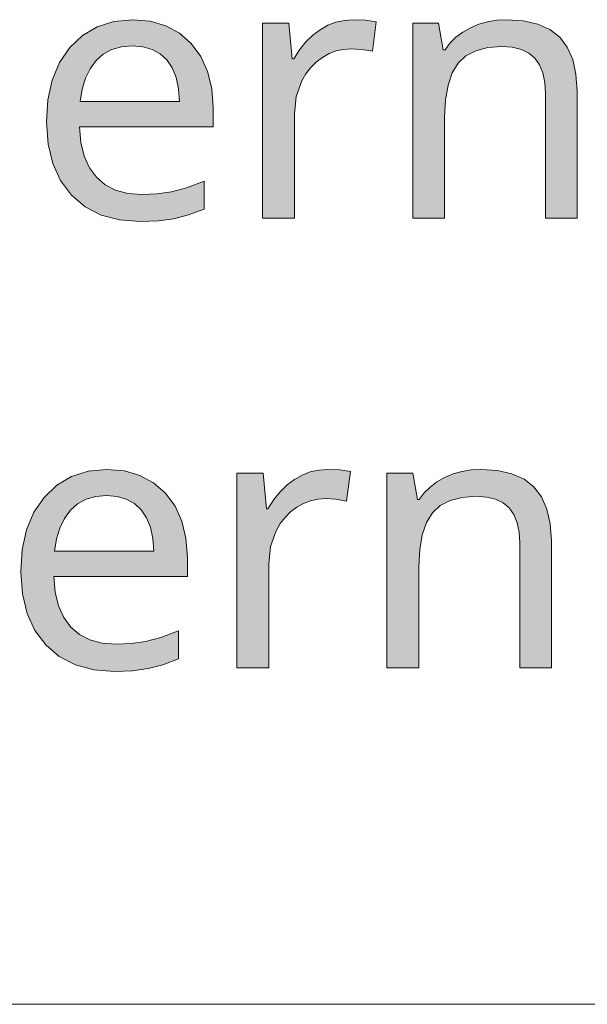
# Model space of a CAD drawing. Units: millimetres. Extents: x 0 to 420, y 0 to 297.
# Drawn here: x 366 to 371, y 31 to 39 of the extents above; entities that cross this region are included whole.
import ezdxf

# ---------------------------------------------------------------- set-up
doc = ezdxf.new("R2010")
doc.units = ezdxf.units.MM
doc.header["$MEASUREMENT"] = 0
doc.layers.add('Layer 1', color=7, linetype='Continuous', lineweight=0)

# ---------------------------------------------------------------- blocks, each defined once
blk = doc.blocks.new('Block_0')
at = {"layer": 'Layer 1', "true_color": 0x000000, "transparency": 33554687}
h = blk.add_hatch(color=18, dxfattribs=at)
h.dxf.hatch_style = 2
edge = h.paths.add_edge_path()
edge.add_spline(control_points=[(367.3149, 37.2195), (367.3149, 37.2195), (367.1553, 37.2322), (367.1553, 37.2322), (367.1553, 37.2322), (367.0139, 37.2698), (367.0139, 37.2698), (367.0139, 37.2698), (366.8911, 37.3333), (366.8911, 37.3333), (366.8911, 37.3333), (366.7866, 37.4227), (366.7866, 37.4227), (366.7866, 37.4227), (366.7032, 37.5344), (366.7032, 37.5344), (366.7032, 37.5344), (366.6435, 37.6652), (366.6435, 37.6652), (366.6435, 37.6652), (366.6075, 37.8151), (366.6075, 37.8151), (366.6075, 37.8151), (366.5957, 37.984), (366.5957, 37.984), (366.5957, 37.984), (366.6066, 38.1546), (366.6066, 38.1546), (366.6066, 38.1546), (366.6392, 38.3066), (366.6392, 38.3066), (366.6392, 38.3066), (366.6955, 38.4408), (366.6955, 38.4408), (366.6955, 38.4408), (366.7743, 38.5559), (366.7743, 38.5559), (366.7743, 38.5559), (366.8708, 38.6491), (366.8708, 38.6491), (366.8708, 38.6491), (366.9838, 38.7155), (366.9838, 38.7155), (366.9838, 38.7155), (367.1121, 38.7562), (367.1121, 38.7562), (367.1121, 38.7562), (367.2564, 38.7701), (367.2564, 38.7701), (367.2564, 38.7701), (367.3898, 38.7583), (367.3898, 38.7583), (367.3898, 38.7583), (367.51, 38.7236), (367.51, 38.7236), (367.51, 38.7236), (367.6146, 38.6673), (367.6146, 38.6673), (367.6146, 38.6673), (367.706, 38.5873), (367.706, 38.5873), (367.706, 38.5873), (367.7789, 38.4882), (367.7789, 38.4882), (367.7789, 38.4882), (367.8313, 38.3735), (367.8313, 38.3735), (367.8313, 38.3735), (367.8631, 38.2427), (367.8631, 38.2427), (367.8631, 38.2427), (367.8737, 38.0958), (367.8737, 38.0958), (367.8737, 38.0958), (367.8737, 37.9472), (367.8737, 37.9472), (367.8737, 37.9472), (366.8492, 37.9472), (366.8492, 37.9472), (366.8492, 37.9472), (366.8594, 37.8269), (366.8594, 37.8269), (366.8594, 37.8269), (366.8844, 37.7224), (366.8844, 37.7224), (366.8844, 37.7224), (366.9246, 37.6335), (366.9246, 37.6335), (366.9246, 37.6335), (366.9788, 37.5603), (366.9788, 37.5603), (366.9788, 37.5603), (367.0461, 37.5018), (367.0461, 37.5018), (367.0461, 37.5018), (367.1257, 37.4608), (367.1257, 37.4608), (367.1257, 37.4608), (367.2192, 37.4362), (367.2192, 37.4362), (367.2192, 37.4362), (367.3259, 37.4282), (367.3259, 37.4282), (367.3259, 37.4282), (367.4427, 37.4333), (367.4427, 37.4333), (367.4427, 37.4333), (367.5537, 37.4485), (367.5537, 37.4485), (367.5537, 37.4485), (367.6705, 37.4802), (367.6705, 37.4802), (367.6705, 37.4802), (367.8055, 37.5315), (367.8055, 37.5315), (367.8055, 37.5315), (367.8055, 37.3164), (367.8055, 37.3164), (367.8055, 37.3164), (367.6854, 37.2711), (367.6854, 37.2711), (367.6854, 37.2711), (367.5727, 37.2415), (367.5727, 37.2415), (367.5727, 37.2415), (367.4538, 37.225), (367.4538, 37.225), (367.4538, 37.225), (367.3149, 37.2195), (367.3149, 37.2195)], knot_values=[0, 0, 0, 0, 1, 1, 1, 2, 2, 2, 3, 3, 3, 4, 4, 4, 5, 5, 5, 6, 6, 6, 7, 7, 7, 8, 8, 8, 9, 9, 9, 10, 10, 10, 11, 11, 11, 12, 12, 12, 13, 13, 13, 14, 14, 14, 15, 15, 15, 16, 16, 16, 17, 17, 17, 18, 18, 18, 19, 19, 19, 20, 20, 20, 21, 21, 21, 22, 22, 22, 23, 23, 23, 24, 24, 24, 25, 25, 25, 26, 26, 26, 27, 27, 27, 28, 28, 28, 29, 29, 29, 30, 30, 30, 31, 31, 31, 32, 32, 32, 33, 33, 33, 34, 34, 34, 35, 35, 35, 36, 36, 36, 37, 37, 37, 38, 38, 38, 39, 39, 39, 40, 40, 40, 41, 41, 41, 42, 42, 42, 43, 43, 43, 43], degree=3, periodic=0)
edge.add_line((367.3149, 37.2195), (367.3149, 37.2195))
edge = h.paths.add_edge_path()
edge.add_spline(control_points=[(367.2539, 38.5695), (367.2539, 38.5695), (367.1701, 38.5627), (367.1701, 38.5627), (367.1701, 38.5627), (367.0956, 38.5411), (367.0956, 38.5411), (367.0956, 38.5411), (367.0308, 38.5056), (367.0308, 38.5056), (367.0308, 38.5056), (366.9758, 38.4564), (366.9758, 38.4564), (366.9758, 38.4564), (366.9297, 38.3938), (366.9297, 38.3938), (366.9297, 38.3938), (366.8941, 38.3206), (366.8941, 38.3206), (366.8941, 38.3206), (366.8691, 38.2367), (366.8691, 38.2367), (366.8691, 38.2367), (366.8547, 38.1419), (366.8547, 38.1419), (366.8547, 38.1419), (367.6163, 38.1419), (367.6163, 38.1419), (367.6163, 38.1419), (367.6091, 38.2401), (367.6091, 38.2401), (367.6091, 38.2401), (367.5901, 38.3256), (367.5901, 38.3256), (367.5901, 38.3256), (367.5604, 38.3997), (367.5604, 38.3997), (367.5604, 38.3997), (367.5193, 38.4607), (367.5193, 38.4607), (367.5193, 38.4607), (367.4669, 38.5085), (367.4669, 38.5085), (367.4669, 38.5085), (367.4051, 38.5424), (367.4051, 38.5424), (367.4051, 38.5424), (367.3344, 38.5627), (367.3344, 38.5627), (367.3344, 38.5627), (367.2539, 38.5695), (367.2539, 38.5695)], knot_values=[0, 0, 0, 0, 1, 1, 1, 2, 2, 2, 3, 3, 3, 4, 4, 4, 5, 5, 5, 6, 6, 6, 7, 7, 7, 8, 8, 8, 9, 9, 9, 10, 10, 10, 11, 11, 11, 12, 12, 12, 13, 13, 13, 14, 14, 14, 15, 15, 15, 16, 16, 16, 17, 17, 17, 17], degree=3, periodic=0)
edge.add_line((367.2539, 38.5695), (367.2539, 38.5695))
h = blk.add_hatch(color=18, dxfattribs=at)
h.dxf.hatch_style = 2
h.paths.add_polyline_path([(368.9498, 38.7701), (368.8817, 38.7651), (368.8165, 38.7507), (368.7547, 38.727), (368.695, 38.6935), (368.6387, 38.6512), (368.5857, 38.5991), (368.537, 38.5386), (368.4922, 38.4687), (368.4812, 38.4687), (368.4541, 38.7426), (368.2526, 38.7426), (368.2526, 37.247), (368.4977, 37.247), (368.4977, 38.045), (368.5121, 38.1792), (368.5548, 38.2998), (368.5862, 38.354), (368.623, 38.4023), (368.6653, 38.445), (368.7127, 38.481), (368.7648, 38.5098), (368.819, 38.5301), (368.8749, 38.5424), (368.9337, 38.5466), (369.0137, 38.5415), (369.0959, 38.5276), (369.1255, 38.7536), (369.0434, 38.7659), (368.9498, 38.7701)])
h = blk.add_hatch(color=18, dxfattribs=at)
h.dxf.hatch_style = 2
h.paths.add_polyline_path([(370.4239, 37.247), (370.6664, 37.247), (370.6664, 38.2211), (370.658, 38.3519), (370.6325, 38.4649), (370.5911, 38.5602), (370.5331, 38.6364), (370.4573, 38.6948), (370.3642, 38.7358), (370.2528, 38.7612), (370.1241, 38.7701), (370.0505, 38.7659), (369.9794, 38.7545), (369.912, 38.7354), (369.8477, 38.7088), (369.7885, 38.6753), (369.7359, 38.6351), (369.6906, 38.5898), (369.653, 38.5381), (369.6394, 38.5381), (369.6025, 38.7426), (369.4049, 38.7426), (369.4049, 37.247), (369.65, 37.247), (369.65, 38.0221), (369.6568, 38.155), (369.6762, 38.2685), (369.7084, 38.362), (369.7537, 38.4361), (369.8138, 38.492), (369.89, 38.5314), (369.981, 38.5559), (370.089, 38.5644), (370.1694, 38.5585), (370.2389, 38.5411), (370.296, 38.5136), (370.3422, 38.4742), (370.3781, 38.4234), (370.4035, 38.3612), (370.4188, 38.2884), (370.4239, 38.2033), (370.4239, 37.247)])
h = blk.add_hatch(color=18, dxfattribs=at)
h.dxf.hatch_style = 2
edge = h.paths.add_edge_path()
edge.add_spline(control_points=[(367.1176, 33.7663), (367.1176, 33.7663), (366.9576, 33.779), (366.9576, 33.779), (366.9576, 33.779), (366.8166, 33.8167), (366.8166, 33.8167), (366.8166, 33.8167), (366.6934, 33.8802), (366.6934, 33.8802), (366.6934, 33.8802), (366.5889, 33.9695), (366.5889, 33.9695), (366.5889, 33.9695), (366.5055, 34.0813), (366.5055, 34.0813), (366.5055, 34.0813), (366.4458, 34.2121), (366.4458, 34.2121), (366.4458, 34.2121), (366.4102, 34.362), (366.4102, 34.362), (366.4102, 34.362), (366.3984, 34.5309), (366.3984, 34.5309), (366.3984, 34.5309), (366.4089, 34.7015), (366.4089, 34.7015), (366.4089, 34.7015), (366.442, 34.8535), (366.442, 34.8535), (366.442, 34.8535), (366.4978, 34.9877), (366.4978, 34.9877), (366.4978, 34.9877), (366.5766, 35.1028), (366.5766, 35.1028), (366.5766, 35.1028), (366.6735, 35.1959), (366.6735, 35.1959), (366.6735, 35.1959), (366.7866, 35.2624), (366.7866, 35.2624), (366.7866, 35.2624), (366.9144, 35.303), (366.9144, 35.303), (366.9144, 35.303), (367.0588, 35.3166), (367.0588, 35.3166), (367.0588, 35.3166), (367.1925, 35.3052), (367.1925, 35.3052), (367.1925, 35.3052), (367.3123, 35.2704), (367.3123, 35.2704), (367.3123, 35.2704), (367.4174, 35.2141), (367.4174, 35.2141), (367.4174, 35.2141), (367.5084, 35.1341), (367.5084, 35.1341), (367.5084, 35.1341), (367.5816, 35.0351), (367.5816, 35.0351), (367.5816, 35.0351), (367.6337, 34.9203), (367.6337, 34.9203), (367.6337, 34.9203), (367.6654, 34.7895), (367.6654, 34.7895), (367.6654, 34.7895), (367.676, 34.6422), (367.676, 34.6422), (367.676, 34.6422), (367.676, 34.494), (367.676, 34.494), (367.676, 34.494), (366.6515, 34.494), (366.6515, 34.494), (366.6515, 34.494), (366.6617, 34.3738), (366.6617, 34.3738), (366.6617, 34.3738), (366.6871, 34.2693), (366.6871, 34.2693), (366.6871, 34.2693), (366.7269, 34.1804), (366.7269, 34.1804), (366.7269, 34.1804), (366.7811, 34.1071), (366.7811, 34.1071), (366.7811, 34.1071), (366.8484, 34.0487), (366.8484, 34.0487), (366.8484, 34.0487), (366.9279, 34.0076), (366.9279, 34.0076), (366.9279, 34.0076), (367.0219, 33.9831), (367.0219, 33.9831), (367.0219, 33.9831), (367.1286, 33.975), (367.1286, 33.975), (367.1286, 33.975), (367.2451, 33.9801), (367.2451, 33.9801), (367.2451, 33.9801), (367.356, 33.9954), (367.356, 33.9954), (367.356, 33.9954), (367.4728, 34.0271), (367.4728, 34.0271), (367.4728, 34.0271), (367.6078, 34.0783), (367.6078, 34.0783), (367.6078, 34.0783), (367.6078, 33.8633), (367.6078, 33.8633), (367.6078, 33.8633), (367.4876, 33.818), (367.4876, 33.818), (367.4876, 33.818), (367.375, 33.7883), (367.375, 33.7883), (367.375, 33.7883), (367.256, 33.7718), (367.256, 33.7718), (367.256, 33.7718), (367.1176, 33.7663), (367.1176, 33.7663)], knot_values=[0, 0, 0, 0, 1, 1, 1, 2, 2, 2, 3, 3, 3, 4, 4, 4, 5, 5, 5, 6, 6, 6, 7, 7, 7, 8, 8, 8, 9, 9, 9, 10, 10, 10, 11, 11, 11, 12, 12, 12, 13, 13, 13, 14, 14, 14, 15, 15, 15, 16, 16, 16, 17, 17, 17, 18, 18, 18, 19, 19, 19, 20, 20, 20, 21, 21, 21, 22, 22, 22, 23, 23, 23, 24, 24, 24, 25, 25, 25, 26, 26, 26, 27, 27, 27, 28, 28, 28, 29, 29, 29, 30, 30, 30, 31, 31, 31, 32, 32, 32, 33, 33, 33, 34, 34, 34, 35, 35, 35, 36, 36, 36, 37, 37, 37, 38, 38, 38, 39, 39, 39, 40, 40, 40, 41, 41, 41, 42, 42, 42, 43, 43, 43, 43], degree=3, periodic=0)
edge.add_line((367.1176, 33.7663), (367.1176, 33.7663))
edge = h.paths.add_edge_path()
edge.add_spline(control_points=[(367.0562, 35.1163), (367.0562, 35.1163), (366.9724, 35.1096), (366.9724, 35.1096), (366.9724, 35.1096), (366.8983, 35.088), (366.8983, 35.088), (366.8983, 35.088), (366.8336, 35.0524), (366.8336, 35.0524), (366.8336, 35.0524), (366.7781, 35.0033), (366.7781, 35.0033), (366.7781, 35.0033), (366.732, 34.9407), (366.732, 34.9407), (366.732, 34.9407), (366.6964, 34.867), (366.6964, 34.867), (366.6964, 34.867), (366.6718, 34.7836), (366.6718, 34.7836), (366.6718, 34.7836), (366.657, 34.6888), (366.657, 34.6888), (366.657, 34.6888), (367.4186, 34.6888), (367.4186, 34.6888), (367.4186, 34.6888), (367.4114, 34.787), (367.4114, 34.787), (367.4114, 34.787), (367.3928, 34.8725), (367.3928, 34.8725), (367.3928, 34.8725), (367.3628, 34.9466), (367.3628, 34.9466), (367.3628, 34.9466), (367.3221, 35.0076), (367.3221, 35.0076), (367.3221, 35.0076), (367.2696, 35.0554), (367.2696, 35.0554), (367.2696, 35.0554), (367.2074, 35.0893), (367.2074, 35.0893), (367.2074, 35.0893), (367.1371, 35.1096), (367.1371, 35.1096), (367.1371, 35.1096), (367.0562, 35.1163), (367.0562, 35.1163)], knot_values=[0, 0, 0, 0, 1, 1, 1, 2, 2, 2, 3, 3, 3, 4, 4, 4, 5, 5, 5, 6, 6, 6, 7, 7, 7, 8, 8, 8, 9, 9, 9, 10, 10, 10, 11, 11, 11, 12, 12, 12, 13, 13, 13, 14, 14, 14, 15, 15, 15, 16, 16, 16, 17, 17, 17, 17], degree=3, periodic=0)
edge.add_line((367.0562, 35.1163), (367.0562, 35.1163))
h = blk.add_hatch(color=18, dxfattribs=at)
h.dxf.hatch_style = 2
h.paths.add_polyline_path([(368.7526, 35.3166), (368.6844, 35.3119), (368.6188, 35.2975), (368.5574, 35.2738), (368.4977, 35.2404), (368.4409, 35.1981), (368.3885, 35.146), (368.3394, 35.0854), (368.2945, 35.0156), (368.2839, 35.0156), (368.2564, 35.2895), (368.0549, 35.2895), (368.0549, 33.7939), (368.3, 33.7939), (368.3, 34.5918), (368.3144, 34.726), (368.3571, 34.8467), (368.3885, 34.9009), (368.4253, 34.9491), (368.4676, 34.9919), (368.5154, 35.0279), (368.5671, 35.0567), (368.6217, 35.077), (368.6776, 35.0893), (368.736, 35.0935), (368.816, 35.0884), (368.8982, 35.0744), (368.9282, 35.3005), (368.8461, 35.3128), (368.7526, 35.3166)])
h = blk.add_hatch(color=18, dxfattribs=at)
h.dxf.hatch_style = 2
h.paths.add_polyline_path([(370.2266, 33.7939), (370.4692, 33.7939), (370.4692, 34.7679), (370.4603, 34.8988), (370.4348, 35.0118), (370.3938, 35.107), (370.3354, 35.1832), (370.26, 35.2417), (370.1665, 35.2827), (370.0555, 35.3081), (369.9269, 35.3166), (369.8527, 35.3128), (369.7821, 35.3013), (369.7143, 35.2823), (369.65, 35.2556), (369.5907, 35.2222), (369.5383, 35.182), (369.493, 35.1367), (369.4553, 35.085), (369.4417, 35.085), (369.4049, 35.2895), (369.2072, 35.2895), (369.2072, 33.7939), (369.4527, 33.7939), (369.4527, 34.569), (369.4591, 34.7019), (369.4785, 34.8154), (369.5107, 34.9089), (369.556, 34.983), (369.6161, 35.0389), (369.6923, 35.0782), (369.7838, 35.1028), (369.8913, 35.1113), (369.9717, 35.1053), (370.0412, 35.088), (370.0983, 35.0605), (370.1449, 35.0211), (370.1804, 34.9703), (370.2058, 34.9081), (370.2215, 34.8353), (370.2266, 34.7502), (370.2266, 33.7939)])
at = {"layer": 'Layer 1', "color": 18, "lineweight": 15, "true_color": 0x000000}
blk.add_line((104.0367, 31.2103), (409.8823, 31.2103), dxfattribs=at)
at = {"layer": 'Layer 1'}
for points in [[(368.9498, 38.7701), (368.8817, 38.7651), (368.8165, 38.7507), (368.7547, 38.727), (368.695, 38.6935), (368.6387, 38.6512), (368.5857, 38.5991), (368.537, 38.5386), (368.4922, 38.4687), (368.4812, 38.4687), (368.4541, 38.7426), (368.2526, 38.7426), (368.2526, 37.247), (368.4977, 37.247), (368.4977, 38.045), (368.5121, 38.1792), (368.5548, 38.2998), (368.5862, 38.354), (368.623, 38.4023), (368.6653, 38.445), (368.7127, 38.481), (368.7648, 38.5098), (368.819, 38.5301), (368.8749, 38.5424), (368.9337, 38.5466), (369.0137, 38.5415), (369.0959, 38.5276), (369.1255, 38.7536), (369.0434, 38.7659), (368.9498, 38.7701)], [(370.4239, 37.247), (370.6664, 37.247), (370.6664, 38.2211), (370.658, 38.3519), (370.6325, 38.4649), (370.5911, 38.5602), (370.5331, 38.6364), (370.4573, 38.6948), (370.3642, 38.7358), (370.2528, 38.7612), (370.1241, 38.7701), (370.0505, 38.7659), (369.9794, 38.7545), (369.912, 38.7354), (369.8477, 38.7088), (369.7885, 38.6753), (369.7359, 38.6351), (369.6906, 38.5898), (369.653, 38.5381), (369.6394, 38.5381), (369.6025, 38.7426), (369.4049, 38.7426), (369.4049, 37.247), (369.65, 37.247), (369.65, 38.0221), (369.6568, 38.155), (369.6762, 38.2685), (369.7084, 38.362), (369.7537, 38.4361), (369.8138, 38.492), (369.89, 38.5314), (369.981, 38.5559), (370.089, 38.5644), (370.1694, 38.5585), (370.2389, 38.5411), (370.296, 38.5136), (370.3422, 38.4742), (370.3781, 38.4234), (370.4035, 38.3612), (370.4188, 38.2884), (370.4239, 38.2033), (370.4239, 37.247)], [(368.7526, 35.3166), (368.6844, 35.3119), (368.6188, 35.2975), (368.5574, 35.2738), (368.4977, 35.2404), (368.4409, 35.1981), (368.3885, 35.146), (368.3394, 35.0854), (368.2945, 35.0156), (368.2839, 35.0156), (368.2564, 35.2895), (368.0549, 35.2895), (368.0549, 33.7939), (368.3, 33.7939), (368.3, 34.5918), (368.3144, 34.726), (368.3571, 34.8467), (368.3885, 34.9009), (368.4253, 34.9491), (368.4676, 34.9919), (368.5154, 35.0279), (368.5671, 35.0567), (368.6217, 35.077), (368.6776, 35.0893), (368.736, 35.0935), (368.816, 35.0884), (368.8982, 35.0744), (368.9282, 35.3005), (368.8461, 35.3128), (368.7526, 35.3166)], [(370.2266, 33.7939), (370.4692, 33.7939), (370.4692, 34.7679), (370.4603, 34.8988), (370.4348, 35.0118), (370.3938, 35.107), (370.3354, 35.1832), (370.26, 35.2417), (370.1665, 35.2827), (370.0555, 35.3081), (369.9269, 35.3166), (369.8527, 35.3128), (369.7821, 35.3013), (369.7143, 35.2823), (369.65, 35.2556), (369.5907, 35.2222), (369.5383, 35.182), (369.493, 35.1367), (369.4553, 35.085), (369.4417, 35.085), (369.4049, 35.2895), (369.2072, 35.2895), (369.2072, 33.7939), (369.4527, 33.7939), (369.4527, 34.569), (369.4591, 34.7019), (369.4785, 34.8154), (369.5107, 34.9089), (369.556, 34.983), (369.6161, 35.0389), (369.6923, 35.0782), (369.7838, 35.1028), (369.8913, 35.1113), (369.9717, 35.1053), (370.0412, 35.088), (370.0983, 35.0605), (370.1449, 35.0211), (370.1804, 34.9703), (370.2058, 34.9081), (370.2215, 34.8353), (370.2266, 34.7502), (370.2266, 33.7939)]]:
    blk.add_lwpolyline(points, dxfattribs=at)
for points, knots in [([(367.3149, 37.2195), (367.3149, 37.2195), (367.1553, 37.2322), (367.1553, 37.2322), (367.1553, 37.2322), (367.0139, 37.2698), (367.0139, 37.2698), (367.0139, 37.2698), (366.8911, 37.3333), (366.8911, 37.3333), (366.8911, 37.3333), (366.7866, 37.4227), (366.7866, 37.4227), (366.7866, 37.4227), (366.7032, 37.5344), (366.7032, 37.5344), (366.7032, 37.5344), (366.6435, 37.6652), (366.6435, 37.6652), (366.6435, 37.6652), (366.6075, 37.8151), (366.6075, 37.8151), (366.6075, 37.8151), (366.5957, 37.984), (366.5957, 37.984), (366.5957, 37.984), (366.6066, 38.1546), (366.6066, 38.1546), (366.6066, 38.1546), (366.6392, 38.3066), (366.6392, 38.3066), (366.6392, 38.3066), (366.6955, 38.4408), (366.6955, 38.4408), (366.6955, 38.4408), (366.7743, 38.5559), (366.7743, 38.5559), (366.7743, 38.5559), (366.8708, 38.6491), (366.8708, 38.6491), (366.8708, 38.6491), (366.9838, 38.7155), (366.9838, 38.7155), (366.9838, 38.7155), (367.1121, 38.7562), (367.1121, 38.7562), (367.1121, 38.7562), (367.2564, 38.7701), (367.2564, 38.7701), (367.2564, 38.7701), (367.3898, 38.7583), (367.3898, 38.7583), (367.3898, 38.7583), (367.51, 38.7236), (367.51, 38.7236), (367.51, 38.7236), (367.6146, 38.6673), (367.6146, 38.6673), (367.6146, 38.6673), (367.706, 38.5873), (367.706, 38.5873), (367.706, 38.5873), (367.7789, 38.4882), (367.7789, 38.4882), (367.7789, 38.4882), (367.8313, 38.3735), (367.8313, 38.3735), (367.8313, 38.3735), (367.8631, 38.2427), (367.8631, 38.2427), (367.8631, 38.2427), (367.8737, 38.0958), (367.8737, 38.0958), (367.8737, 38.0958), (367.8737, 37.9472), (367.8737, 37.9472), (367.8737, 37.9472), (366.8492, 37.9472), (366.8492, 37.9472), (366.8492, 37.9472), (366.8594, 37.8269), (366.8594, 37.8269), (366.8594, 37.8269), (366.8844, 37.7224), (366.8844, 37.7224), (366.8844, 37.7224), (366.9246, 37.6335), (366.9246, 37.6335), (366.9246, 37.6335), (366.9788, 37.5603), (366.9788, 37.5603), (366.9788, 37.5603), (367.0461, 37.5018), (367.0461, 37.5018), (367.0461, 37.5018), (367.1257, 37.4608), (367.1257, 37.4608), (367.1257, 37.4608), (367.2192, 37.4362), (367.2192, 37.4362), (367.2192, 37.4362), (367.3259, 37.4282), (367.3259, 37.4282), (367.3259, 37.4282), (367.4427, 37.4333), (367.4427, 37.4333), (367.4427, 37.4333), (367.5537, 37.4485), (367.5537, 37.4485), (367.5537, 37.4485), (367.6705, 37.4802), (367.6705, 37.4802), (367.6705, 37.4802), (367.8055, 37.5315), (367.8055, 37.5315), (367.8055, 37.5315), (367.8055, 37.3164), (367.8055, 37.3164), (367.8055, 37.3164), (367.6854, 37.2711), (367.6854, 37.2711), (367.6854, 37.2711), (367.5727, 37.2415), (367.5727, 37.2415), (367.5727, 37.2415), (367.4538, 37.225), (367.4538, 37.225), (367.4538, 37.225), (367.3149, 37.2195), (367.3149, 37.2195)], [0, 0, 0, 0, 1, 1, 1, 2, 2, 2, 3, 3, 3, 4, 4, 4, 5, 5, 5, 6, 6, 6, 7, 7, 7, 8, 8, 8, 9, 9, 9, 10, 10, 10, 11, 11, 11, 12, 12, 12, 13, 13, 13, 14, 14, 14, 15, 15, 15, 16, 16, 16, 17, 17, 17, 18, 18, 18, 19, 19, 19, 20, 20, 20, 21, 21, 21, 22, 22, 22, 23, 23, 23, 24, 24, 24, 25, 25, 25, 26, 26, 26, 27, 27, 27, 28, 28, 28, 29, 29, 29, 30, 30, 30, 31, 31, 31, 32, 32, 32, 33, 33, 33, 34, 34, 34, 35, 35, 35, 36, 36, 36, 37, 37, 37, 38, 38, 38, 39, 39, 39, 40, 40, 40, 41, 41, 41, 42, 42, 42, 43, 43, 43, 43]), ([(367.2539, 38.5695), (367.2539, 38.5695), (367.1701, 38.5627), (367.1701, 38.5627), (367.1701, 38.5627), (367.0956, 38.5411), (367.0956, 38.5411), (367.0956, 38.5411), (367.0308, 38.5056), (367.0308, 38.5056), (367.0308, 38.5056), (366.9758, 38.4564), (366.9758, 38.4564), (366.9758, 38.4564), (366.9297, 38.3938), (366.9297, 38.3938), (366.9297, 38.3938), (366.8941, 38.3206), (366.8941, 38.3206), (366.8941, 38.3206), (366.8691, 38.2367), (366.8691, 38.2367), (366.8691, 38.2367), (366.8547, 38.1419), (366.8547, 38.1419), (366.8547, 38.1419), (367.6163, 38.1419), (367.6163, 38.1419), (367.6163, 38.1419), (367.6091, 38.2401), (367.6091, 38.2401), (367.6091, 38.2401), (367.5901, 38.3256), (367.5901, 38.3256), (367.5901, 38.3256), (367.5604, 38.3997), (367.5604, 38.3997), (367.5604, 38.3997), (367.5193, 38.4607), (367.5193, 38.4607), (367.5193, 38.4607), (367.4669, 38.5085), (367.4669, 38.5085), (367.4669, 38.5085), (367.4051, 38.5424), (367.4051, 38.5424), (367.4051, 38.5424), (367.3344, 38.5627), (367.3344, 38.5627), (367.3344, 38.5627), (367.2539, 38.5695), (367.2539, 38.5695)], [0, 0, 0, 0, 1, 1, 1, 2, 2, 2, 3, 3, 3, 4, 4, 4, 5, 5, 5, 6, 6, 6, 7, 7, 7, 8, 8, 8, 9, 9, 9, 10, 10, 10, 11, 11, 11, 12, 12, 12, 13, 13, 13, 14, 14, 14, 15, 15, 15, 16, 16, 16, 17, 17, 17, 17]), ([(367.1176, 33.7663), (367.1176, 33.7663), (366.9576, 33.779), (366.9576, 33.779), (366.9576, 33.779), (366.8166, 33.8167), (366.8166, 33.8167), (366.8166, 33.8167), (366.6934, 33.8802), (366.6934, 33.8802), (366.6934, 33.8802), (366.5889, 33.9695), (366.5889, 33.9695), (366.5889, 33.9695), (366.5055, 34.0813), (366.5055, 34.0813), (366.5055, 34.0813), (366.4458, 34.2121), (366.4458, 34.2121), (366.4458, 34.2121), (366.4102, 34.362), (366.4102, 34.362), (366.4102, 34.362), (366.3984, 34.5309), (366.3984, 34.5309), (366.3984, 34.5309), (366.4089, 34.7015), (366.4089, 34.7015), (366.4089, 34.7015), (366.442, 34.8535), (366.442, 34.8535), (366.442, 34.8535), (366.4978, 34.9877), (366.4978, 34.9877), (366.4978, 34.9877), (366.5766, 35.1028), (366.5766, 35.1028), (366.5766, 35.1028), (366.6735, 35.1959), (366.6735, 35.1959), (366.6735, 35.1959), (366.7866, 35.2624), (366.7866, 35.2624), (366.7866, 35.2624), (366.9144, 35.303), (366.9144, 35.303), (366.9144, 35.303), (367.0588, 35.3166), (367.0588, 35.3166), (367.0588, 35.3166), (367.1925, 35.3052), (367.1925, 35.3052), (367.1925, 35.3052), (367.3123, 35.2704), (367.3123, 35.2704), (367.3123, 35.2704), (367.4174, 35.2141), (367.4174, 35.2141), (367.4174, 35.2141), (367.5084, 35.1341), (367.5084, 35.1341), (367.5084, 35.1341), (367.5816, 35.0351), (367.5816, 35.0351), (367.5816, 35.0351), (367.6337, 34.9203), (367.6337, 34.9203), (367.6337, 34.9203), (367.6654, 34.7895), (367.6654, 34.7895), (367.6654, 34.7895), (367.676, 34.6422), (367.676, 34.6422), (367.676, 34.6422), (367.676, 34.494), (367.676, 34.494), (367.676, 34.494), (366.6515, 34.494), (366.6515, 34.494), (366.6515, 34.494), (366.6617, 34.3738), (366.6617, 34.3738), (366.6617, 34.3738), (366.6871, 34.2693), (366.6871, 34.2693), (366.6871, 34.2693), (366.7269, 34.1804), (366.7269, 34.1804), (366.7269, 34.1804), (366.7811, 34.1071), (366.7811, 34.1071), (366.7811, 34.1071), (366.8484, 34.0487), (366.8484, 34.0487), (366.8484, 34.0487), (366.9279, 34.0076), (366.9279, 34.0076), (366.9279, 34.0076), (367.0219, 33.9831), (367.0219, 33.9831), (367.0219, 33.9831), (367.1286, 33.975), (367.1286, 33.975), (367.1286, 33.975), (367.2451, 33.9801), (367.2451, 33.9801), (367.2451, 33.9801), (367.356, 33.9954), (367.356, 33.9954), (367.356, 33.9954), (367.4728, 34.0271), (367.4728, 34.0271), (367.4728, 34.0271), (367.6078, 34.0783), (367.6078, 34.0783), (367.6078, 34.0783), (367.6078, 33.8633), (367.6078, 33.8633), (367.6078, 33.8633), (367.4876, 33.818), (367.4876, 33.818), (367.4876, 33.818), (367.375, 33.7883), (367.375, 33.7883), (367.375, 33.7883), (367.256, 33.7718), (367.256, 33.7718), (367.256, 33.7718), (367.1176, 33.7663), (367.1176, 33.7663)], [0, 0, 0, 0, 1, 1, 1, 2, 2, 2, 3, 3, 3, 4, 4, 4, 5, 5, 5, 6, 6, 6, 7, 7, 7, 8, 8, 8, 9, 9, 9, 10, 10, 10, 11, 11, 11, 12, 12, 12, 13, 13, 13, 14, 14, 14, 15, 15, 15, 16, 16, 16, 17, 17, 17, 18, 18, 18, 19, 19, 19, 20, 20, 20, 21, 21, 21, 22, 22, 22, 23, 23, 23, 24, 24, 24, 25, 25, 25, 26, 26, 26, 27, 27, 27, 28, 28, 28, 29, 29, 29, 30, 30, 30, 31, 31, 31, 32, 32, 32, 33, 33, 33, 34, 34, 34, 35, 35, 35, 36, 36, 36, 37, 37, 37, 38, 38, 38, 39, 39, 39, 40, 40, 40, 41, 41, 41, 42, 42, 42, 43, 43, 43, 43]), ([(367.0562, 35.1163), (367.0562, 35.1163), (366.9724, 35.1096), (366.9724, 35.1096), (366.9724, 35.1096), (366.8983, 35.088), (366.8983, 35.088), (366.8983, 35.088), (366.8336, 35.0524), (366.8336, 35.0524), (366.8336, 35.0524), (366.7781, 35.0033), (366.7781, 35.0033), (366.7781, 35.0033), (366.732, 34.9407), (366.732, 34.9407), (366.732, 34.9407), (366.6964, 34.867), (366.6964, 34.867), (366.6964, 34.867), (366.6718, 34.7836), (366.6718, 34.7836), (366.6718, 34.7836), (366.657, 34.6888), (366.657, 34.6888), (366.657, 34.6888), (367.4186, 34.6888), (367.4186, 34.6888), (367.4186, 34.6888), (367.4114, 34.787), (367.4114, 34.787), (367.4114, 34.787), (367.3928, 34.8725), (367.3928, 34.8725), (367.3928, 34.8725), (367.3628, 34.9466), (367.3628, 34.9466), (367.3628, 34.9466), (367.3221, 35.0076), (367.3221, 35.0076), (367.3221, 35.0076), (367.2696, 35.0554), (367.2696, 35.0554), (367.2696, 35.0554), (367.2074, 35.0893), (367.2074, 35.0893), (367.2074, 35.0893), (367.1371, 35.1096), (367.1371, 35.1096), (367.1371, 35.1096), (367.0562, 35.1163), (367.0562, 35.1163)], [0, 0, 0, 0, 1, 1, 1, 2, 2, 2, 3, 3, 3, 4, 4, 4, 5, 5, 5, 6, 6, 6, 7, 7, 7, 8, 8, 8, 9, 9, 9, 10, 10, 10, 11, 11, 11, 12, 12, 12, 13, 13, 13, 14, 14, 14, 15, 15, 15, 16, 16, 16, 17, 17, 17, 17])]:
    blk.add_open_spline(points, degree=3, knots=knots, dxfattribs=at)

msp = doc.modelspace()

# ---------------------------------------------------------------- block references
at = {"layer": 'Layer 1'}
msp.add_blockref('Block_0', (0, 0), dxfattribs=at)

doc.saveas('drawing.dxf')
